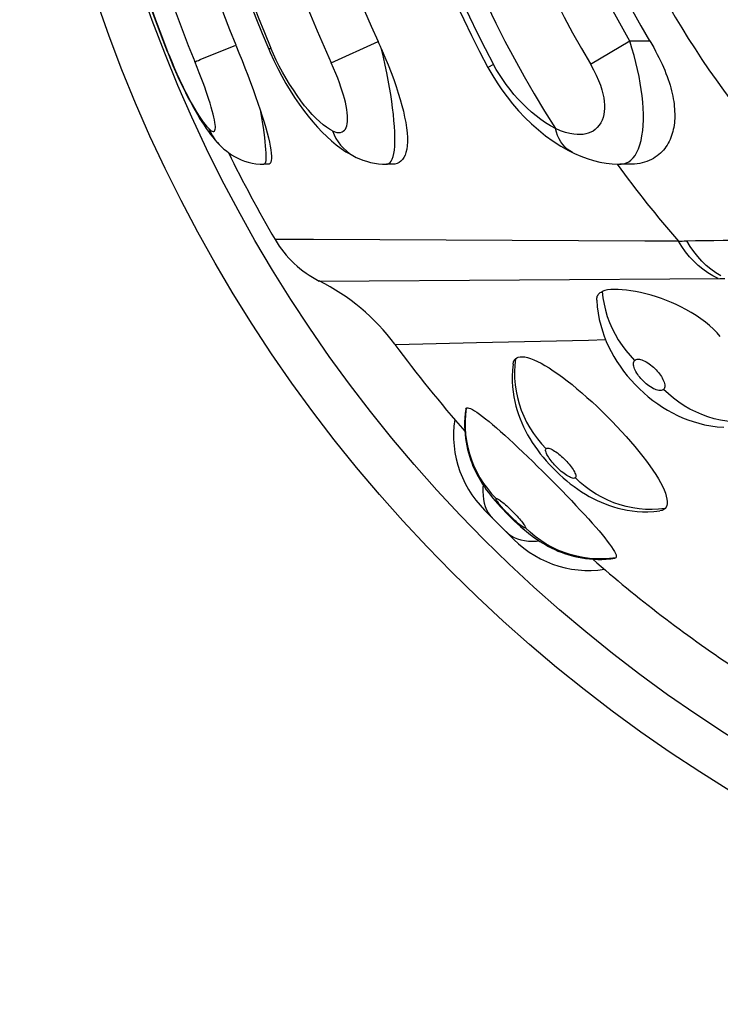
# Model space of a CAD drawing. Units: millimetres. Extents: x 115.5 to 157.3, y 88.4 to 130.2.
# Drawn here: x 115.5 to 125.4, y 88.4 to 102.3 of the extents above; entities that cross this region are included whole.
import ezdxf

# ---------------------------------------------------------------- set-up
doc = ezdxf.new("R2010")
doc.units = ezdxf.units.MM
doc.header["$LTSCALE"] = 16.335
doc.layers.add('IMPORT_IGES', color=7, linetype='CONTINUOUS')

msp = doc.modelspace()

# ---------------------------------------------------------------- linework, layer by layer
at = {"layer": 'IMPORT_IGES', "color": 250, "linetype": 'CONTINUOUS'}
for p, q in [((119.89, 101.693), (120.553, 101.998)), ((123.561, 101.677), (124.118, 102.007)), ((124.118, 102.007), (124.401, 102.007)), ((117.572, 101.856), (117.567, 101.853)), ((117.606, 101.773), (117.572, 101.856)), ((118.035, 101.74), (118.539, 101.946)), ((119.036, 101.901), (119.005, 101.887)), ((119.072, 101.817), (119.036, 101.901)), ((122.188, 101.672), (122.109, 101.63)), ((118.937, 100.257), (118.936, 100.257)), ((119.639, 99.19), (119.234, 99.192)), ((124.334, 99.167), (119.639, 99.19)), ((124.861, 99.169), (124.888, 99.17)), ((124.928, 99.171), (125.051, 99.175)), ((125.051, 99.175), (125.178, 99.177)), ((125.178, 99.177), (125.309, 99.179)), ((124.809, 99.167), (124.334, 99.167)), ((124.809, 99.167), (124.835, 99.168)), ((124.835, 99.168), (124.861, 99.169)), ((119.72, 98.603), (125.394, 98.638)), ((125.394, 98.638), (125.467, 98.638)), ((120.79, 97.706), (120.805, 97.706)), ((120.805, 97.706), (121.946, 97.731)), ((121.946, 97.731), (123.535, 97.767)), ((123.535, 97.767), (123.776, 97.774))]:
    msp.add_line(p, q, dxfattribs=at)
at = {"layer": 'IMPORT_IGES', "color": 7, "linetype": 'CONTINUOUS'}
for p, q in [((120.57, 101.961), (120.553, 101.998)), ((120.587, 101.924), (120.57, 101.961)), ((120.603, 101.887), (120.587, 101.924)), ((118.3, 100.539), (118.301, 100.538)), ((123.308, 100.424), (123.307, 100.424)), ((118.993, 100.257), (118.936, 100.257)), ((120.751, 100.257), (120.672, 100.257)), ((124.115, 100.257), (123.979, 100.257)), ((122.062, 95.358), (122.477, 94.942)), ((123.113, 94.564), (123.203, 94.541)), ((123.203, 94.541), (123.295, 94.523)), ((123.668, 94.508), (123.76, 94.519))]:
    msp.add_line(p, q, dxfattribs=at)
at = {"layer": 'IMPORT_IGES', "color": 250, "linetype": 'CONTINUOUS'}
for points in [[(124.035, 100.263), (124.072, 100.275), (124.105, 100.293), (124.136, 100.317), (124.166, 100.347), (124.194, 100.383), (124.219, 100.427), (124.242, 100.477), (124.262, 100.533), (124.279, 100.595), (124.292, 100.662), (124.302, 100.733), (124.309, 100.808), (124.312, 100.887), (124.312, 100.968), (124.309, 101.052), (124.303, 101.137), (124.294, 101.225), (124.282, 101.315), (124.268, 101.407), (124.25, 101.502), (124.23, 101.599), (124.206, 101.698), (124.18, 101.8), (124.15, 101.903), (124.118, 102.007)], [(120.741, 100.302), (120.755, 100.331), (120.767, 100.366), (120.777, 100.408), (120.784, 100.457), (120.789, 100.512), (120.792, 100.573), (120.793, 100.641), (120.791, 100.714), (120.786, 100.792), (120.779, 100.876), (120.771, 100.963), (120.76, 101.054), (120.747, 101.147), (120.732, 101.244), (120.715, 101.345), (120.696, 101.448), (120.676, 101.554), (120.653, 101.663), (120.629, 101.774), (120.603, 101.887)], [(118.154, 100.764), (118.132, 100.788), (118.108, 100.818), (118.081, 100.853), (118.053, 100.894), (118.022, 100.94), (117.99, 100.991), (117.958, 101.045), (117.924, 101.104), (117.889, 101.167), (117.854, 101.234), (117.818, 101.304), (117.782, 101.377), (117.746, 101.453), (117.709, 101.532), (117.674, 101.611), (117.639, 101.692), (117.606, 101.773)], [(117.957, 101.711), (117.97, 101.715), (117.987, 101.721), (118.009, 101.729), (118.035, 101.74)], [(118.154, 100.764), (118.173, 100.746), (118.19, 100.732), (118.205, 100.724), (118.217, 100.72), (118.228, 100.722), (118.236, 100.728), (118.242, 100.738), (118.247, 100.752), (118.249, 100.771), (118.249, 100.793), (118.247, 100.819), (118.243, 100.849), (118.236, 100.885), (118.228, 100.924), (118.217, 100.968), (118.205, 101.016), (118.19, 101.068), (118.174, 101.121), (118.157, 101.175), (118.139, 101.229), (118.119, 101.287), (118.097, 101.348), (118.074, 101.412), (118.048, 101.48), (118.02, 101.553), (117.989, 101.63), (117.957, 101.711)], [(119.907, 100.731), (119.866, 100.753), (119.822, 100.781), (119.776, 100.816), (119.726, 100.859), (119.674, 100.908), (119.621, 100.962), (119.568, 101.022), (119.513, 101.087), (119.459, 101.157), (119.406, 101.231), (119.353, 101.309), (119.301, 101.39), (119.25, 101.474), (119.201, 101.561), (119.154, 101.648), (119.112, 101.732), (119.072, 101.817)], [(119.907, 100.731), (119.941, 100.718), (119.971, 100.709), (119.998, 100.706), (120.022, 100.707), (120.043, 100.714), (120.061, 100.724), (120.077, 100.738), (120.09, 100.756), (120.101, 100.777), (120.11, 100.803), (120.116, 100.832), (120.12, 100.865), (120.121, 100.902), (120.12, 100.943), (120.116, 100.987), (120.109, 101.034), (120.1, 101.085), (120.09, 101.136), (120.077, 101.187), (120.063, 101.238), (120.046, 101.293), (120.027, 101.351), (120.006, 101.411), (119.981, 101.476), (119.954, 101.544), (119.923, 101.617), (119.89, 101.693)], [(123.066, 100.763), (122.996, 100.802), (122.927, 100.844), (122.859, 100.891), (122.792, 100.942), (122.726, 100.997), (122.661, 101.055), (122.599, 101.116), (122.538, 101.18), (122.479, 101.247), (122.423, 101.315), (122.369, 101.385), (122.319, 101.456), (122.272, 101.528), (122.228, 101.599), (122.188, 101.672)], [(123.561, 101.677), (123.606, 101.595), (123.645, 101.517), (123.678, 101.444), (123.704, 101.376), (123.724, 101.313), (123.739, 101.254), (123.75, 101.198), (123.757, 101.146), (123.761, 101.097), (123.761, 101.049), (123.758, 101.004), (123.752, 100.962), (123.742, 100.92), (123.728, 100.881), (123.71, 100.844), (123.687, 100.809), (123.659, 100.777), (123.63, 100.749), (123.599, 100.727), (123.566, 100.71), (123.532, 100.696), (123.497, 100.686), (123.461, 100.679), (123.421, 100.677), (123.376, 100.677), (123.327, 100.681), (123.271, 100.691), (123.209, 100.708), (123.14, 100.732), (123.066, 100.763)], [(118.883, 101.029), (118.898, 100.941), (118.912, 100.858), (118.924, 100.78), (118.934, 100.706), (118.943, 100.638), (118.95, 100.574), (118.956, 100.516), (118.961, 100.464), (118.963, 100.417), (118.965, 100.375), (118.964, 100.34), (118.962, 100.311), (118.958, 100.288), (118.953, 100.271), (118.946, 100.261), (118.937, 100.257)], [(118.154, 100.764), (118.178, 100.71), (118.207, 100.658), (118.24, 100.609), (118.278, 100.563), (118.3, 100.539)], [(119.907, 100.731), (119.93, 100.676), (119.957, 100.623), (119.988, 100.573), (120.023, 100.527), (120.062, 100.484), (120.104, 100.445), (120.149, 100.41), (120.197, 100.38), (120.244, 100.355)], [(123.307, 100.424), (123.27, 100.445), (123.234, 100.471), (123.2, 100.502), (123.169, 100.537), (123.141, 100.575), (123.117, 100.617), (123.096, 100.663), (123.079, 100.712), (123.066, 100.763)], [(120.672, 100.257), (120.685, 100.258), (120.706, 100.266), (120.724, 100.281), (120.741, 100.302)], [(123.979, 100.257), (123.997, 100.257), (124.035, 100.263)], [(119.234, 99.192), (119.157, 99.191), (119.11, 99.191), (119.094, 99.19)], [(124.888, 99.17), (124.914, 99.171), (124.928, 99.171)], [(125.407, 98.676), (125.337, 98.72), (125.269, 98.77), (125.203, 98.825), (125.141, 98.885), (125.082, 98.95), (125.027, 99.02), (124.975, 99.094), (124.928, 99.171)], [(125.309, 99.179), (125.444, 99.181), (125.514, 99.181)], [(125.369, 98.638), (125.296, 98.676), (125.225, 98.719), (125.156, 98.769), (125.09, 98.823), (125.027, 98.883), (124.967, 98.947), (124.91, 99.017), (124.858, 99.09), (124.809, 99.167)], [(123.728, 98.455), (123.738, 98.366), (123.754, 98.276), (123.775, 98.188), (123.801, 98.101), (123.833, 98.015), (123.869, 97.931), (123.911, 97.848), (123.957, 97.769), (124.009, 97.691), (124.064, 97.617), (124.124, 97.546), (124.188, 97.479)], [(122.498, 97.5), (122.489, 97.409), (122.485, 97.317), (122.487, 97.225), (122.495, 97.133), (122.508, 97.041), (122.527, 96.951), (122.552, 96.861), (122.582, 96.773), (122.617, 96.687), (122.658, 96.603), (122.704, 96.522), (122.755, 96.444), (122.81, 96.368), (122.87, 96.296), (122.934, 96.228)], [(124.598, 97.068), (124.588, 97.06), (124.576, 97.055), (124.563, 97.052), (124.548, 97.051), (124.531, 97.052), (124.513, 97.056), (124.495, 97.061), (124.475, 97.069), (124.454, 97.078), (124.434, 97.089), (124.412, 97.102), (124.391, 97.116), (124.371, 97.131), (124.351, 97.148), (124.331, 97.165), (124.312, 97.182), (124.294, 97.201), (124.277, 97.22), (124.261, 97.239), (124.245, 97.259), (124.231, 97.279), (124.218, 97.299), (124.206, 97.319), (124.196, 97.338), (124.187, 97.358), (124.18, 97.377), (124.175, 97.395), (124.172, 97.413), (124.17, 97.429), (124.171, 97.444), (124.175, 97.457), (124.18, 97.468), (124.188, 97.479)], [(124.188, 97.479), (124.198, 97.486), (124.21, 97.492), (124.223, 97.495), (124.238, 97.496), (124.255, 97.494), (124.272, 97.491), (124.291, 97.486), (124.311, 97.478), (124.331, 97.469), (124.352, 97.458), (124.374, 97.445), (124.395, 97.431), (124.415, 97.416), (124.435, 97.399), (124.455, 97.383), (124.473, 97.365), (124.491, 97.347), (124.508, 97.328), (124.524, 97.309), (124.539, 97.29), (124.553, 97.27), (124.567, 97.25), (124.579, 97.23), (124.589, 97.21), (124.598, 97.19), (124.605, 97.17), (124.61, 97.152), (124.614, 97.134), (124.615, 97.118), (124.614, 97.103), (124.611, 97.09), (124.606, 97.078), (124.598, 97.068)], [(125.854, 96.613), (125.765, 96.606), (125.675, 96.604), (125.585, 96.608), (125.494, 96.618), (125.405, 96.633), (125.315, 96.653), (125.227, 96.679), (125.14, 96.711), (125.055, 96.748), (124.972, 96.789), (124.891, 96.836), (124.813, 96.888), (124.738, 96.944), (124.666, 97.004), (124.598, 97.068)], [(121.801, 96.802), (121.79, 96.71), (121.785, 96.617), (121.786, 96.524), (121.793, 96.431), (121.805, 96.339), (121.823, 96.247), (121.847, 96.157), (121.877, 96.068), (121.911, 95.982), (121.952, 95.898), (121.997, 95.816), (122.047, 95.737), (122.102, 95.662), (122.162, 95.59), (122.226, 95.522)], [(123.348, 95.815), (123.341, 95.81), (123.332, 95.808), (123.322, 95.807), (123.309, 95.809), (123.295, 95.813), (123.28, 95.819), (123.264, 95.827), (123.246, 95.837), (123.228, 95.848), (123.208, 95.861), (123.189, 95.876), (123.169, 95.891), (123.149, 95.907), (123.129, 95.924), (123.11, 95.942), (123.091, 95.96), (123.073, 95.979), (123.055, 95.998), (123.038, 96.017), (123.021, 96.036), (123.006, 96.055), (122.991, 96.074), (122.978, 96.093), (122.966, 96.111), (122.955, 96.129), (122.946, 96.146), (122.938, 96.162), (122.933, 96.177), (122.929, 96.19), (122.927, 96.202), (122.927, 96.213), (122.93, 96.221), (122.934, 96.228)], [(122.934, 96.228), (122.941, 96.233), (122.95, 96.235), (122.96, 96.235), (122.972, 96.234), (122.986, 96.23), (123.001, 96.224), (123.018, 96.216), (123.035, 96.206), (123.054, 96.195), (123.073, 96.182), (123.093, 96.168), (123.113, 96.152), (123.133, 96.136), (123.152, 96.119), (123.171, 96.102), (123.19, 96.084), (123.209, 96.065), (123.226, 96.046), (123.243, 96.028), (123.259, 96.009), (123.275, 95.99), (123.289, 95.971), (123.303, 95.952), (123.315, 95.933), (123.326, 95.915), (123.335, 95.898), (123.343, 95.881), (123.349, 95.866), (123.353, 95.852), (123.355, 95.84), (123.355, 95.83), (123.352, 95.821), (123.348, 95.815)], [(122.042, 95.713), (122.039, 95.681), (122.037, 95.621), (122.04, 95.563), (122.046, 95.509), (122.057, 95.457), (122.072, 95.408), (122.091, 95.362), (122.115, 95.32), (122.142, 95.281), (122.173, 95.247)], [(124.619, 95.379), (124.528, 95.369), (124.437, 95.365), (124.344, 95.367), (124.252, 95.375), (124.161, 95.389), (124.07, 95.408), (123.981, 95.432), (123.893, 95.462), (123.807, 95.498), (123.723, 95.539), (123.642, 95.585), (123.563, 95.635), (123.488, 95.691), (123.416, 95.751), (123.348, 95.815)], [(122.641, 95.106), (122.638, 95.105), (122.632, 95.106), (122.625, 95.109), (122.615, 95.114), (122.604, 95.12), (122.591, 95.129), (122.577, 95.139), (122.562, 95.151), (122.545, 95.165), (122.528, 95.179), (122.51, 95.195), (122.491, 95.212), (122.472, 95.229), (122.453, 95.247), (122.434, 95.265), (122.415, 95.284), (122.397, 95.303), (122.378, 95.321), (122.361, 95.34), (122.344, 95.358), (122.327, 95.376), (122.311, 95.394), (122.296, 95.411), (122.282, 95.428), (122.269, 95.444), (122.258, 95.459), (122.248, 95.473), (122.239, 95.485), (122.233, 95.496), (122.228, 95.506), (122.225, 95.513), (122.225, 95.518), (122.226, 95.522)], [(122.226, 95.522), (122.23, 95.523), (122.235, 95.522), (122.243, 95.52), (122.252, 95.515), (122.263, 95.508), (122.276, 95.499), (122.29, 95.489), (122.306, 95.477), (122.322, 95.464), (122.339, 95.449), (122.358, 95.433), (122.376, 95.416), (122.395, 95.399), (122.414, 95.381), (122.433, 95.363), (122.452, 95.344), (122.471, 95.326), (122.489, 95.307), (122.506, 95.289), (122.524, 95.27), (122.54, 95.252), (122.556, 95.234), (122.571, 95.217), (122.585, 95.2), (122.598, 95.184), (122.609, 95.169), (122.619, 95.155), (122.628, 95.143), (122.634, 95.132), (122.639, 95.123), (122.642, 95.116), (122.643, 95.11), (122.641, 95.106)], [(122.366, 95.054), (122.401, 95.022), (122.44, 94.995), (122.482, 94.972), (122.528, 94.953), (122.576, 94.937), (122.628, 94.927), (122.683, 94.92), (122.74, 94.918), (122.8, 94.92), (122.832, 94.923)], [(123.922, 94.681), (123.83, 94.671), (123.737, 94.666), (123.643, 94.667), (123.55, 94.673), (123.458, 94.686), (123.367, 94.704), (123.276, 94.728), (123.188, 94.757), (123.101, 94.792), (123.017, 94.832), (122.935, 94.877), (122.857, 94.928), (122.781, 94.983), (122.709, 95.043), (122.641, 95.106)]]:
    msp.add_lwpolyline(points, dxfattribs=at)
at = {"layer": 'IMPORT_IGES', "color": 7, "linetype": 'CONTINUOUS'}
for points in [[(124.401, 102.007), (124.43, 101.958), (124.458, 101.909), (124.484, 101.861), (124.509, 101.814), (124.533, 101.768), (124.555, 101.722), (124.576, 101.676), (124.596, 101.632), (124.614, 101.588), (124.632, 101.544), (124.648, 101.502), (124.663, 101.46), (124.676, 101.418), (124.689, 101.378), (124.7, 101.338), (124.711, 101.299), (124.72, 101.26), (124.728, 101.222), (124.735, 101.184), (124.741, 101.148), (124.746, 101.112), (124.75, 101.076), (124.753, 101.041), (124.755, 101.006), (124.757, 100.973), (124.757, 100.939), (124.756, 100.906), (124.754, 100.874), (124.751, 100.842), (124.747, 100.811), (124.742, 100.78), (124.736, 100.75), (124.729, 100.721), (124.721, 100.691), (124.712, 100.663), (124.702, 100.635), (124.69, 100.607), (124.678, 100.581), (124.664, 100.555), (124.649, 100.529), (124.632, 100.504), (124.615, 100.481), (124.596, 100.457), (124.575, 100.435), (124.554, 100.414), (124.531, 100.394), (124.506, 100.375), (124.48, 100.357), (124.453, 100.34), (124.425, 100.325), (124.395, 100.311), (124.363, 100.298), (124.33, 100.287), (124.296, 100.278), (124.26, 100.27), (124.223, 100.264), (124.185, 100.26), (124.145, 100.257), (124.115, 100.257)], [(117.567, 101.853), (117.578, 101.826), (117.613, 101.739), (117.648, 101.655), (117.684, 101.573), (117.719, 101.494), (117.755, 101.417), (117.79, 101.343), (117.825, 101.272), (117.86, 101.204), (117.894, 101.139), (117.928, 101.076), (117.961, 101.017), (117.994, 100.961), (118.026, 100.907), (118.057, 100.857), (118.088, 100.809), (118.119, 100.763), (118.15, 100.72), (118.18, 100.679), (118.211, 100.639), (118.243, 100.601), (118.276, 100.565), (118.301, 100.538)], [(118.539, 101.946), (118.583, 101.837), (118.626, 101.729), (118.668, 101.623), (118.708, 101.518), (118.747, 101.415), (118.784, 101.314), (118.819, 101.216), (118.852, 101.121), (118.883, 101.029)], [(119.005, 101.887), (119.026, 101.838), (119.078, 101.725), (119.132, 101.614), (119.189, 101.506), (119.248, 101.401), (119.309, 101.3), (119.371, 101.203), (119.435, 101.11), (119.499, 101.021), (119.564, 100.937), (119.629, 100.858), (119.695, 100.783), (119.761, 100.713), (119.827, 100.648), (119.894, 100.588), (119.961, 100.532), (120.03, 100.481), (120.099, 100.435), (120.17, 100.393), (120.244, 100.355)], [(120.603, 101.887), (120.651, 101.774), (120.696, 101.665), (120.737, 101.559), (120.775, 101.457), (120.809, 101.359), (120.84, 101.265), (120.867, 101.175), (120.891, 101.09), (120.912, 101.008), (120.93, 100.926), (120.945, 100.847), (120.956, 100.773), (120.964, 100.703), (120.968, 100.637), (120.969, 100.576), (120.966, 100.52), (120.959, 100.47), (120.948, 100.425), (120.935, 100.386), (120.918, 100.352), (120.899, 100.324), (120.877, 100.301), (120.852, 100.283), (120.823, 100.269), (120.792, 100.26), (120.757, 100.257), (120.751, 100.257)], [(122.109, 101.63), (122.122, 101.606), (122.177, 101.509), (122.239, 101.411), (122.307, 101.311), (122.38, 101.211), (122.459, 101.113), (122.544, 101.016), (122.633, 100.921), (122.727, 100.831), (122.825, 100.744), (122.927, 100.662), (123.033, 100.586), (123.141, 100.515), (123.253, 100.452), (123.308, 100.424)], [(118.883, 101.029), (118.913, 100.938), (118.939, 100.853), (118.963, 100.774), (118.983, 100.701), (119, 100.633), (119.015, 100.571), (119.027, 100.513), (119.035, 100.461), (119.041, 100.414), (119.043, 100.372), (119.043, 100.337), (119.039, 100.308), (119.032, 100.286), (119.023, 100.27), (119.01, 100.26), (118.993, 100.257)], [(118.3, 100.539), (118.31, 100.529), (118.339, 100.501), (118.37, 100.473), (118.404, 100.446), (118.44, 100.419), (118.479, 100.392), (118.521, 100.367), (118.566, 100.344), (118.613, 100.322), (118.662, 100.303), (118.714, 100.287), (118.768, 100.274), (118.824, 100.264), (118.882, 100.259), (118.936, 100.257)], [(120.245, 100.355), (120.281, 100.339), (120.336, 100.317), (120.391, 100.299), (120.448, 100.284), (120.505, 100.272), (120.561, 100.263), (120.618, 100.258), (120.672, 100.257)], [(123.307, 100.424), (123.337, 100.41), (123.427, 100.371), (123.516, 100.337), (123.605, 100.31), (123.695, 100.288), (123.783, 100.272), (123.871, 100.261), (123.958, 100.257), (123.979, 100.257)], [(125.402, 97.819), (125.355, 97.871), (125.304, 97.922), (125.249, 97.972), (125.19, 98.021), (125.126, 98.069), (125.06, 98.115), (124.989, 98.159), (124.915, 98.201), (124.843, 98.239), (124.775, 98.271), (124.709, 98.3), (124.641, 98.327), (124.57, 98.354), (124.497, 98.378), (124.424, 98.401), (124.348, 98.421), (124.273, 98.439), (124.201, 98.453), (124.135, 98.465), (124.073, 98.474), (124.013, 98.479), (123.956, 98.483), (123.901, 98.484), (123.85, 98.482), (123.805, 98.476), (123.764, 98.467), (123.728, 98.455)], [(123.651, 98.33), (123.651, 98.347), (123.653, 98.361), (123.655, 98.374), (123.659, 98.387), (123.665, 98.399), (123.671, 98.41), (123.68, 98.421), (123.69, 98.43), (123.701, 98.439), (123.714, 98.447), (123.728, 98.455)], [(123.651, 98.33), (123.659, 98.236), (123.671, 98.146), (123.687, 98.06), (123.707, 97.977), (123.731, 97.898), (123.757, 97.821), (123.787, 97.747), (123.82, 97.674), (123.856, 97.603), (123.895, 97.532), (123.938, 97.463), (123.983, 97.395), (124.032, 97.327), (124.084, 97.261), (124.139, 97.198), (124.196, 97.136), (124.256, 97.076), (124.318, 97.019), (124.382, 96.964), (124.448, 96.912), (124.515, 96.863), (124.583, 96.818), (124.653, 96.775), (124.723, 96.736), (124.795, 96.7), (124.867, 96.667), (124.942, 96.638), (125.019, 96.611), (125.098, 96.588), (125.18, 96.568), (125.267, 96.551), (125.356, 96.539), (125.451, 96.532)], [(122.466, 97.427), (122.472, 97.456), (122.483, 97.48), (122.498, 97.5)], [(122.498, 97.5), (122.517, 97.515), (122.54, 97.525), (122.567, 97.53), (122.598, 97.531), (122.634, 97.527), (122.672, 97.519), (122.715, 97.505), (122.761, 97.487), (122.811, 97.465), (122.863, 97.438), (122.918, 97.407), (122.975, 97.372), (123.036, 97.332), (123.1, 97.288), (123.166, 97.241), (123.233, 97.19), (123.302, 97.135), (123.371, 97.078), (123.442, 97.018), (123.513, 96.955), (123.585, 96.891), (123.657, 96.824), (123.729, 96.754), (123.8, 96.684), (123.87, 96.614), (123.938, 96.543), (124.004, 96.472), (124.069, 96.401), (124.131, 96.33), (124.191, 96.259), (124.249, 96.189), (124.304, 96.119), (124.356, 96.052), (124.404, 95.986), (124.448, 95.922), (124.489, 95.861), (124.524, 95.803), (124.556, 95.747), (124.583, 95.695), (124.605, 95.645), (124.624, 95.598), (124.637, 95.555), (124.646, 95.515), (124.65, 95.48), (124.65, 95.448), (124.644, 95.421), (124.634, 95.398), (124.619, 95.379)], [(122.466, 97.427), (122.457, 97.338), (122.454, 97.256), (122.455, 97.178), (122.459, 97.104), (122.467, 97.032), (122.478, 96.963), (122.491, 96.896), (122.506, 96.832), (122.524, 96.77), (122.544, 96.71), (122.565, 96.651), (122.589, 96.593), (122.615, 96.537), (122.642, 96.481), (122.672, 96.426), (122.704, 96.371), (122.738, 96.317), (122.774, 96.263), (122.812, 96.21), (122.852, 96.157), (122.894, 96.106), (122.937, 96.055), (122.982, 96.005), (123.028, 95.956), (123.077, 95.908), (123.125, 95.862), (123.175, 95.817), (123.226, 95.774), (123.277, 95.732), (123.33, 95.692), (123.383, 95.654), (123.437, 95.618), (123.491, 95.584), (123.546, 95.552), (123.601, 95.523), (123.657, 95.495), (123.713, 95.469), (123.771, 95.446), (123.83, 95.424), (123.89, 95.404), (123.952, 95.387), (124.016, 95.371), (124.083, 95.358), (124.152, 95.348), (124.224, 95.34), (124.298, 95.335), (124.376, 95.335), (124.458, 95.338), (124.546, 95.347)], [(121.794, 96.789), (121.795, 96.793), (121.801, 96.802)], [(121.801, 96.802), (121.81, 96.808), (121.824, 96.808), (121.841, 96.804), (121.863, 96.796), (121.889, 96.783), (121.919, 96.765), (121.953, 96.743), (121.991, 96.716), (122.033, 96.685), (122.077, 96.65), (122.125, 96.612), (122.176, 96.569), (122.23, 96.523), (122.287, 96.473), (122.347, 96.42), (122.409, 96.363), (122.473, 96.304), (122.539, 96.242), (122.606, 96.178), (122.675, 96.112), (122.745, 96.045), (122.814, 95.977), (122.885, 95.908), (122.954, 95.838), (123.024, 95.769), (123.093, 95.699), (123.161, 95.629), (123.228, 95.56), (123.293, 95.492), (123.357, 95.425), (123.418, 95.359), (123.477, 95.295), (123.533, 95.233), (123.587, 95.174), (123.637, 95.116), (123.684, 95.062), (123.727, 95.011), (123.766, 94.963), (123.801, 94.917), (123.833, 94.875), (123.86, 94.837), (123.883, 94.802), (123.901, 94.771), (123.915, 94.745), (123.924, 94.723), (123.928, 94.705), (123.927, 94.691), (123.922, 94.681)], [(121.795, 96.789), (121.787, 96.731), (121.782, 96.666), (121.779, 96.604), (121.779, 96.544), (121.781, 96.485), (121.786, 96.428), (121.792, 96.373), (121.8, 96.32), (121.81, 96.268), (121.821, 96.218), (121.834, 96.168), (121.848, 96.12), (121.863, 96.073), (121.88, 96.027), (121.898, 95.982), (121.918, 95.937), (121.938, 95.893), (121.961, 95.85), (121.984, 95.808), (122.008, 95.766), (122.034, 95.726), (122.06, 95.686), (122.087, 95.647), (122.116, 95.608), (122.147, 95.569), (122.179, 95.529), (122.212, 95.489), (122.248, 95.448), (122.285, 95.407), (122.324, 95.365), (122.364, 95.323), (122.405, 95.282), (122.446, 95.241), (122.488, 95.201), (122.529, 95.163), (122.57, 95.126), (122.611, 95.091), (122.651, 95.058), (122.69, 95.026), (122.729, 94.996), (122.768, 94.967), (122.807, 94.94), (122.846, 94.914), (122.886, 94.888), (122.928, 94.864), (122.97, 94.841), (123.013, 94.819), (123.057, 94.798), (123.102, 94.778), (123.148, 94.76), (123.194, 94.743), (123.241, 94.728), (123.289, 94.714), (123.339, 94.701), (123.389, 94.69), (123.441, 94.68), (123.494, 94.672), (123.549, 94.666), (123.606, 94.662), (123.665, 94.66), (123.725, 94.66), (123.787, 94.662), (123.851, 94.668), (123.908, 94.675)], [(121.639, 96.641), (121.628, 96.548), (121.623, 96.455), (121.623, 96.361), (121.63, 96.268), (121.642, 96.176), (121.66, 96.084), (121.684, 95.994), (121.713, 95.905), (121.748, 95.818), (121.788, 95.734), (121.833, 95.652), (121.883, 95.573), (121.938, 95.498), (121.998, 95.426), (122.062, 95.358)], [(124.619, 95.379), (124.6, 95.364), (124.576, 95.353), (124.546, 95.346)], [(122.477, 94.942), (122.545, 94.878), (122.617, 94.819), (122.693, 94.764), (122.772, 94.713), (122.853, 94.668), (122.938, 94.628), (123.024, 94.594), (123.113, 94.564)], [(123.922, 94.681), (123.912, 94.676), (123.909, 94.675)], [(123.295, 94.523), (123.388, 94.51), (123.481, 94.504), (123.574, 94.503), (123.668, 94.508)]]:
    msp.add_lwpolyline(points, dxfattribs=at)
for radius in [20.9, 20.25]:
    msp.add_circle((136.376, 109.257), radius, dxfattribs=at)
at = {"layer": 'IMPORT_IGES', "color": 250, "linetype": 'CONTINUOUS'}
for radius, start, end in [(13.516, 131.879, 228.1201), (15.79, 147.4576, 212.5419), (19.905, 157.7152, 202.2781), (18.139, 155.3561, 204.6445), (16.089, 151.8709, 208.1291), (14.889, 149.3982, 210.6019), (20.208, 158.5151, 201.4849), (18.837, 157.0122, 202.9878), (14.242, 149.3981, 210.6019), (15.349, 215.894, 221.0981)]:
    msp.add_arc((136.376, 109.257), radius, start, end, dxfattribs=at)
at = {"layer": 'IMPORT_IGES', "color": 7, "linetype": 'CONTINUOUS'}
for centre, radius, start, end in [((136.376, 109.257), 16.178, 151.8709, 208.1291), ((136.376, 109.257), 20.214, 158.5151, 201.4848), ((136.376, 109.257), 18.87, 157.0122, 202.9877), ((136.376, 109.257), 19.277, 157.7142, 202.2857), ((136.376, 109.257), 17.409, 155.3554, 204.6443), ((136.376, 109.257), 13.999, 148.8092, 211.1908), ((136.376, 109.257), 20, 206.2098, 210.2204), ((120.391, 99.945), 1.5, 210.2199, 243.4588), ((118.38, 95.92), 3, 36.5423, 63.4588), ((136.376, 109.257), 19.4, 216.5423, 221.2107), ((136.376, 109.257), 19.4, 228.7917, 236.2082)]:
    msp.add_arc(centre, radius, start, end, dxfattribs=at)

doc.saveas('drawing.dxf')
